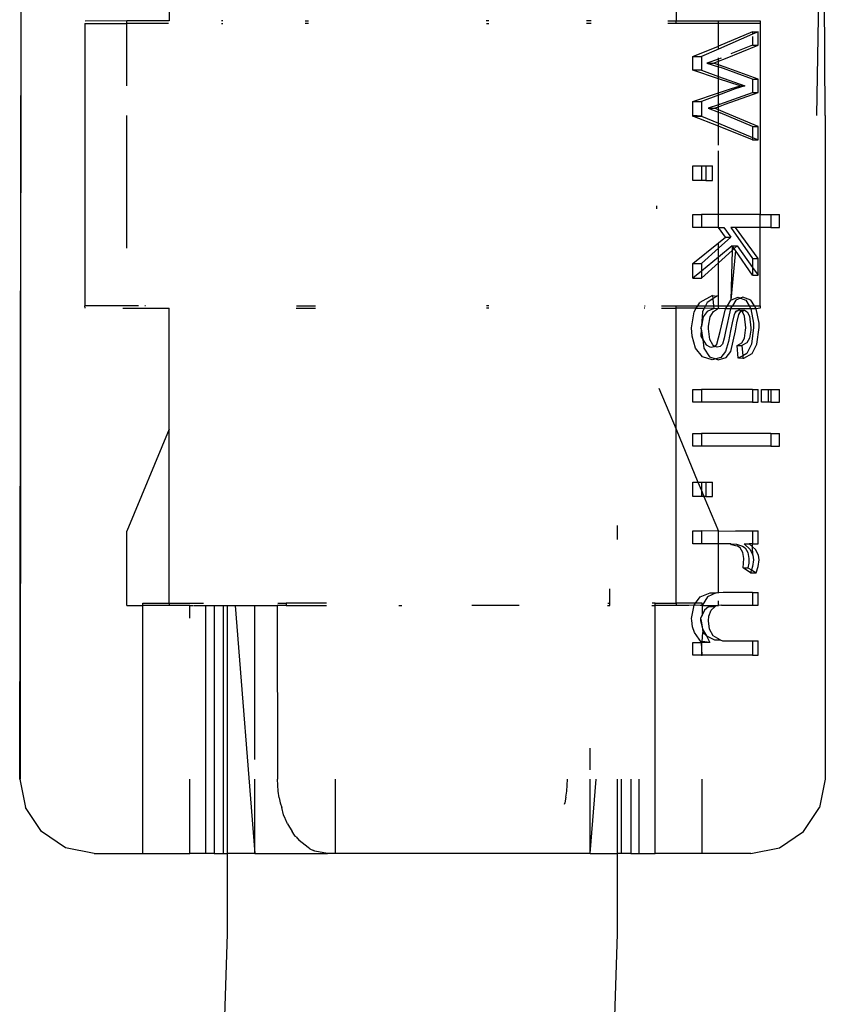
# Model space of a CAD drawing. Extents: x -3707 to 3260, y -7171 to 5831.
# Drawn here: x 1532 to 1565, y -1859 to -1819 of the extents above; entities that cross this region are included whole.
import ezdxf

# ---------------------------------------------------------------- set-up
doc = ezdxf.new("R2010")
doc.units = 0
doc.layers.get('0').update_dxf_attribs({"linetype": 'CONTINUOUS'})

# ---------------------------------------------------------------- blocks, each defined once
blk = doc.blocks.new('005125')
for p, q in [((1532.48, -1849.704), (1532.547, -1812.652)), ((1532.519, -1849.704), (1532.547, -1812.652)), ((1564.807, -1812.676), (1564.624, -1822.919)), ((1564.975, -1822.919), (1564.922, -1812.675)), ((1538.504, -1812.904), (1538.504, -1819.104)), ((1558.957, -1812.904), (1558.957, -1819.104)), ((1536.796, -1819.104), (1535.12, -1819.114)), ((1536.796, -1819.204), (1536.796, -1819.104)), ((1538.504, -1819.104), (1536.796, -1819.104)), ((1540.672, -1819.104), (1540.623, -1819.104)), ((1543.992, -1819.104), (1544.132, -1819.104)), ((1551.401, -1819.104), (1551.298, -1819.104)), ((1555.539, -1819.104), (1555.34, -1819.104)), ((1558.621, -1819.104), (1558.957, -1819.104)), ((1558.957, -1819.204), (1558.957, -1819.104)), ((1558.957, -1819.104), (1560.665, -1819.104)), ((1560.665, -1819.104), (1562.347, -1819.104)), ((1560.665, -1819.204), (1560.665, -1819.104)), ((1562.347, -1819.104), (1562.347, -1819.204)), ((1535.114, -1819.204), (1535.114, -1830.604)), ((1535.114, -1819.204), (1536.796, -1819.204)), ((1536.796, -1821.729), (1536.796, -1819.204)), ((1538.479, -1819.204), (1536.796, -1819.204)), ((1540.623, -1819.204), (1540.671, -1819.204)), ((1544.131, -1819.204), (1543.996, -1819.204)), ((1551.308, -1819.204), (1551.401, -1819.204)), ((1555.534, -1819.204), (1555.34, -1819.204)), ((1558.957, -1819.204), (1558.621, -1819.204)), ((1560.665, -1819.204), (1558.957, -1819.204)), ((1560.665, -1820.119), (1560.665, -1819.204)), ((1562.347, -1819.204), (1560.665, -1819.204)), ((1562.347, -1819.204), (1562.347, -1826.925)), ((1562.043, -1819.548), (1560.665, -1820.119)), ((1562.043, -1819.646), (1560.665, -1820.246)), ((1562.043, -1819.548), (1562.043, -1819.646)), ((1562.043, -1819.548), (1562.269, -1819.548)), ((1562.269, -1819.548), (1562.043, -1819.646)), ((1562.043, -1819.732), (1562.043, -1820.084)), ((1562.269, -1820.084), (1562.269, -1819.548)), ((1559.635, -1820.545), (1560.665, -1820.119)), ((1560.665, -1820.246), (1559.98, -1820.545)), ((1560.665, -1820.246), (1560.665, -1820.119)), ((1560.958, -1820.617), (1562.269, -1820.084)), ((1562.043, -1820.084), (1561.175, -1820.44)), ((1562.043, -1820.084), (1562.269, -1820.084)), ((1559.635, -1821.1), (1559.635, -1820.545)), ((1559.635, -1820.545), (1559.98, -1820.545)), ((1559.98, -1820.545), (1559.98, -1821.1)), ((1560.665, -1820.646), (1560.205, -1820.814)), ((1560.665, -1820.646), (1560.665, -1820.596)), ((1560.742, -1820.617), (1560.665, -1820.646)), ((1560.665, -1820.736), (1560.958, -1820.617)), ((1560.665, -1820.736), (1560.665, -1820.646)), ((1560.775, -1820.604), (1560.742, -1820.617)), ((1559.98, -1821.1), (1559.635, -1821.1)), ((1560.665, -1821.437), (1559.635, -1821.1)), ((1559.98, -1821.1), (1560.665, -1821.343)), ((1560.205, -1820.814), (1560.47, -1820.814)), ((1560.205, -1820.814), (1560.665, -1820.956)), ((1560.47, -1820.814), (1560.665, -1820.736)), ((1560.665, -1820.88), (1560.47, -1820.814)), ((1560.665, -1820.88), (1560.665, -1820.736)), ((1560.938, -1820.974), (1560.665, -1820.88)), ((1560.665, -1820.956), (1560.665, -1820.88)), ((1560.665, -1820.956), (1560.721, -1820.974)), ((1560.665, -1821.343), (1560.665, -1820.956)), ((1562.043, -1821.453), (1560.721, -1820.974)), ((1562.269, -1821.453), (1560.938, -1820.974)), ((1560.665, -1821.343), (1561.737, -1821.723)), ((1560.665, -1821.437), (1560.665, -1821.343)), ((1560.665, -1822.009), (1560.665, -1821.437)), ((1561.541, -1821.723), (1560.665, -1821.437)), ((1562.043, -1821.453), (1562.043, -1822.001)), ((1562.043, -1821.453), (1562.269, -1821.453)), ((1562.269, -1822.001), (1562.269, -1821.453)), ((1560.665, -1822.009), (1561.151, -1821.845)), ((1561.348, -1821.845), (1560.665, -1822.1)), ((1561.151, -1821.845), (1561.541, -1821.723)), ((1561.737, -1821.723), (1561.348, -1821.845)), ((1561.541, -1821.723), (1561.737, -1821.723)), ((1559.635, -1822.356), (1560.665, -1822.009)), ((1560.665, -1822.1), (1559.98, -1822.356)), ((1560.665, -1822.1), (1560.665, -1822.009)), ((1560.665, -1822.494), (1560.665, -1822.1)), ((1560.73, -1822.472), (1562.043, -1822.001)), ((1560.947, -1822.472), (1562.269, -1822.001)), ((1562.043, -1822.001), (1562.269, -1822.001)), ((1559.635, -1822.919), (1559.635, -1822.356)), ((1559.635, -1822.356), (1559.98, -1822.356)), ((1559.98, -1822.356), (1559.98, -1822.949)), ((1560.665, -1822.494), (1560.251, -1822.632)), ((1560.251, -1822.632), (1560.511, -1822.632)), ((1560.251, -1822.632), (1560.665, -1822.789)), ((1560.511, -1822.632), (1560.665, -1822.576)), ((1560.665, -1822.696), (1560.511, -1822.632)), ((1560.73, -1822.472), (1560.665, -1822.494)), ((1560.665, -1822.576), (1560.947, -1822.472)), ((1560.665, -1822.576), (1560.665, -1822.494)), ((1560.665, -1822.696), (1560.665, -1822.576)), ((1560.951, -1822.816), (1560.665, -1822.696)), ((1560.665, -1822.789), (1560.665, -1822.696)), ((1536.796, -1828.275), (1536.796, -1822.919)), ((1559.635, -1822.949), (1559.635, -1822.919)), ((1559.98, -1822.949), (1559.635, -1822.919)), ((1559.635, -1822.949), (1559.98, -1822.949)), ((1560.665, -1823.355), (1559.635, -1822.949)), ((1559.98, -1822.949), (1560.665, -1823.233)), ((1560.665, -1822.789), (1560.735, -1822.816)), ((1560.665, -1823.233), (1560.665, -1822.789)), ((1562.043, -1823.362), (1560.735, -1822.816)), ((1562.269, -1823.362), (1560.951, -1822.816)), ((1564.975, -1822.919), (1564.98, -1849.704)), ((1560.665, -1823.355), (1560.665, -1823.233)), ((1560.665, -1823.233), (1562.043, -1823.805)), ((1560.665, -1824.117), (1560.665, -1823.355)), ((1562.043, -1823.899), (1560.665, -1823.355)), ((1562.043, -1823.362), (1562.269, -1823.362)), ((1562.043, -1823.362), (1562.043, -1823.805)), ((1562.269, -1823.899), (1562.269, -1823.362)), ((1562.043, -1823.805), (1562.043, -1823.899)), ((1562.043, -1823.805), (1562.269, -1823.899)), ((1562.043, -1823.899), (1562.269, -1823.899)), ((1560.666, -1826.925), (1560.665, -1824.354)), ((1559.635, -1825.542), (1559.635, -1824.957)), ((1559.635, -1824.957), (1559.98, -1824.957)), ((1559.98, -1824.957), (1559.98, -1825.542)), ((1559.98, -1824.957), (1560.159, -1824.957)), ((1560.159, -1824.957), (1560.159, -1825.542)), ((1560.159, -1824.957), (1560.43, -1824.957)), ((1560.43, -1825.542), (1560.43, -1824.957)), ((1559.98, -1825.542), (1559.635, -1825.542)), ((1560.159, -1825.542), (1559.98, -1825.542)), ((1560.159, -1825.542), (1560.43, -1825.542)), ((1558.178, -1826.69), (1558.178, -1826.564)), ((1559.635, -1827.444), (1559.635, -1826.925)), ((1559.635, -1826.925), (1559.98, -1826.925)), ((1559.98, -1826.925), (1559.98, -1827.444)), ((1560.666, -1826.925), (1559.98, -1826.925)), ((1560.666, -1827.444), (1560.666, -1826.925)), ((1562.347, -1826.925), (1560.666, -1826.925)), ((1562.347, -1826.925), (1562.782, -1826.925)), ((1562.347, -1827.444), (1562.347, -1826.925)), ((1562.782, -1826.925), (1562.782, -1827.444)), ((1562.782, -1826.925), (1563.126, -1826.925)), ((1563.126, -1827.444), (1563.126, -1826.925)), ((1559.98, -1827.444), (1559.635, -1827.444)), ((1560.666, -1827.444), (1559.98, -1827.444)), ((1560.959, -1827.83), (1560.666, -1827.444)), ((1560.666, -1827.444), (1560.887, -1827.444)), ((1560.887, -1827.444), (1561.163, -1827.83)), ((1561.359, -1827.444), (1561.172, -1827.444)), ((1561.172, -1827.444), (1562.043, -1828.7)), ((1562.269, -1828.7), (1561.359, -1827.444)), ((1562.347, -1827.444), (1561.359, -1827.444)), ((1562.347, -1830.604), (1562.347, -1827.444)), ((1562.782, -1827.444), (1562.347, -1827.444)), ((1562.782, -1827.444), (1563.126, -1827.444)), ((1560.665, -1828.068), (1560.959, -1827.83)), ((1561.163, -1827.83), (1560.665, -1828.281)), ((1560.959, -1827.83), (1561.163, -1827.83)), ((1559.635, -1828.901), (1560.665, -1828.068)), ((1560.665, -1828.281), (1560.665, -1828.068)), ((1561.223, -1828.187), (1560.665, -1828.645)), ((1561.223, -1828.187), (1561.219, -1828.368)), ((1561.223, -1828.187), (1561.418, -1828.187)), ((1561.298, -1828.296), (1561.223, -1828.187)), ((1561.298, -1828.296), (1561.418, -1828.187)), ((1561.418, -1828.187), (1562.043, -1829.058)), ((1560.665, -1828.281), (1559.98, -1828.901)), ((1560.665, -1828.645), (1559.98, -1829.207)), ((1560.665, -1828.645), (1560.665, -1828.281)), ((1560.665, -1828.87), (1561.219, -1828.368)), ((1560.665, -1828.87), (1560.665, -1828.645)), ((1561.219, -1828.368), (1561.169, -1830.38)), ((1561.353, -1828.375), (1561.169, -1830.38)), ((1561.219, -1828.368), (1561.298, -1828.296)), ((1561.353, -1828.375), (1561.298, -1828.296)), ((1562.043, -1829.372), (1561.353, -1828.375)), ((1559.635, -1829.49), (1559.635, -1828.901)), ((1559.635, -1828.901), (1559.98, -1828.901)), ((1559.98, -1829.49), (1560.665, -1828.87)), ((1559.98, -1828.901), (1559.98, -1829.207)), ((1560.675, -1830.191), (1560.665, -1828.87)), ((1562.043, -1828.7), (1562.269, -1828.7)), ((1562.043, -1828.7), (1562.043, -1829.058)), ((1562.269, -1829.372), (1562.269, -1828.7)), ((1559.98, -1829.207), (1559.635, -1829.49)), ((1559.98, -1829.207), (1559.98, -1829.49)), ((1562.043, -1829.058), (1562.043, -1829.372)), ((1562.043, -1829.058), (1562.269, -1829.372)), ((1562.043, -1829.372), (1562.269, -1829.372)), ((1559.635, -1829.49), (1559.98, -1829.49)), ((1560.434, -1830.191), (1559.914, -1830.47)), ((1560.434, -1830.191), (1560.606, -1830.211)), ((1560.434, -1830.191), (1560.445, -1830.318)), ((1560.606, -1830.211), (1560.445, -1830.318)), ((1560.675, -1830.191), (1560.606, -1830.211)), ((1560.665, -1830.604), (1560.675, -1830.191)), ((1535.116, -1830.704), (1535.114, -1830.604)), ((1537.278, -1830.604), (1535.114, -1830.604)), ((1537.559, -1830.604), (1537.528, -1830.604)), ((1543.646, -1830.604), (1544.411, -1830.604)), ((1551.401, -1830.604), (1551.318, -1830.604)), ((1557.683, -1830.604), (1557.714, -1830.604)), ((1558.377, -1830.604), (1558.957, -1830.604)), ((1558.957, -1830.604), (1559.833, -1830.604)), ((1558.957, -1830.704), (1558.957, -1830.604)), ((1559.773, -1830.704), (1559.833, -1830.604)), ((1559.833, -1830.604), (1559.914, -1830.47)), ((1559.833, -1830.604), (1560.148, -1830.604)), ((1560.148, -1830.604), (1560.097, -1830.704)), ((1560.217, -1830.47), (1560.148, -1830.604)), ((1560.148, -1830.604), (1560.47, -1830.604)), ((1560.445, -1830.318), (1560.217, -1830.47)), ((1560.445, -1830.318), (1560.47, -1830.604)), ((1560.47, -1830.604), (1560.479, -1830.711)), ((1560.47, -1830.604), (1560.665, -1830.604)), ((1560.665, -1830.704), (1560.665, -1830.604)), ((1560.665, -1830.604), (1561.03, -1830.604)), ((1560.954, -1830.727), (1561.03, -1830.604)), ((1561.03, -1830.604), (1561.169, -1830.38)), ((1561.03, -1830.604), (1561.231, -1830.604)), ((1561.158, -1830.727), (1561.231, -1830.604)), ((1561.169, -1830.38), (1561.358, -1830.3)), ((1561.366, -1830.38), (1561.231, -1830.604)), ((1561.231, -1830.604), (1561.905, -1830.604)), ((1561.358, -1830.3), (1561.462, -1830.256)), ((1561.562, -1830.297), (1561.366, -1830.38)), ((1561.462, -1830.256), (1561.562, -1830.297)), ((1561.657, -1830.256), (1561.562, -1830.297)), ((1561.562, -1830.297), (1561.772, -1830.382)), ((1561.977, -1830.382), (1561.657, -1830.256)), ((1561.772, -1830.382), (1561.905, -1830.604)), ((1561.905, -1830.604), (1561.976, -1830.722)), ((1561.905, -1830.604), (1562.12, -1830.604)), ((1562.12, -1830.604), (1561.977, -1830.382)), ((1562.195, -1830.722), (1562.12, -1830.604)), ((1562.12, -1830.604), (1562.347, -1830.604)), ((1562.347, -1830.604), (1562.347, -1830.704)), ((1536.638, -1830.704), (1538.504, -1830.704)), ((1538.504, -1835.583), (1538.504, -1830.704)), ((1543.64, -1830.704), (1544.415, -1830.704)), ((1551.401, -1830.704), (1551.313, -1830.704)), ((1557.703, -1830.704), (1557.671, -1830.704)), ((1558.373, -1830.704), (1558.957, -1830.704)), ((1559.773, -1830.704), (1558.957, -1830.704)), ((1558.957, -1835.583), (1558.957, -1830.704)), ((1559.586, -1831.495), (1559.684, -1830.851)), ((1559.684, -1830.851), (1559.773, -1830.704)), ((1559.773, -1830.704), (1560.097, -1830.704)), ((1560.021, -1830.851), (1559.99, -1831.428)), ((1560.097, -1830.704), (1560.021, -1830.851)), ((1560.208, -1830.838), (1560.055, -1831.054)), ((1560.479, -1830.711), (1560.097, -1830.704)), ((1560.479, -1830.711), (1560.208, -1830.838)), ((1560.339, -1831.054), (1560.473, -1830.838)), ((1560.473, -1830.838), (1560.665, -1830.704)), ((1560.479, -1830.711), (1560.665, -1830.704)), ((1560.665, -1830.704), (1560.716, -1830.711)), ((1560.954, -1830.727), (1560.716, -1830.711)), ((1560.739, -1831.64), (1560.954, -1830.727)), ((1561.158, -1830.727), (1560.954, -1830.727)), ((1561.158, -1830.727), (1560.955, -1831.64)), ((1561.976, -1830.722), (1561.158, -1830.727)), ((1561.298, -1830.96), (1561.229, -1831.289)), ((1561.359, -1830.86), (1561.298, -1830.96)), ((1561.359, -1830.86), (1561.381, -1830.823)), ((1561.381, -1830.823), (1561.359, -1830.86)), ((1561.418, -1830.823), (1561.381, -1830.823)), ((1561.416, -1831.284), (1561.493, -1830.96)), ((1561.495, -1830.776), (1561.418, -1830.823)), ((1561.493, -1830.96), (1561.576, -1830.823)), ((1561.528, -1830.779), (1561.495, -1830.776)), ((1561.528, -1830.779), (1561.69, -1830.776)), ((1561.576, -1830.823), (1561.528, -1830.779)), ((1561.633, -1830.844), (1561.576, -1830.823)), ((1561.633, -1830.844), (1561.69, -1830.776)), ((1561.725, -1831.026), (1561.633, -1830.844)), ((1561.69, -1830.776), (1561.724, -1830.779)), ((1561.724, -1830.779), (1561.833, -1830.844)), ((1561.777, -1831.492), (1561.725, -1831.026)), ((1561.833, -1830.844), (1561.928, -1831.026)), ((1561.928, -1831.026), (1561.982, -1831.492)), ((1561.976, -1830.722), (1562.077, -1831.308)), ((1562.195, -1830.722), (1561.976, -1830.722)), ((1562.347, -1830.704), (1562.195, -1830.722)), ((1562.306, -1831.308), (1562.195, -1830.722)), ((1559.99, -1831.428), (1559.939, -1831.495)), ((1560.055, -1831.054), (1559.99, -1831.428)), ((1560.266, -1831.533), (1560.27, -1831.423)), ((1560.27, -1831.423), (1560.339, -1831.054)), ((1561.229, -1831.289), (1561.159, -1831.617)), ((1561.356, -1831.617), (1561.416, -1831.284)), ((1562.077, -1831.308), (1562.081, -1831.473)), ((1562.31, -1831.473), (1562.306, -1831.308)), ((1559.607, -1831.822), (1559.586, -1831.495)), ((1559.747, -1832.31), (1559.607, -1831.822)), ((1559.939, -1831.495), (1559.971, -1831.533)), ((1559.971, -1831.533), (1559.956, -1831.822)), ((1559.956, -1831.822), (1560.033, -1831.963)), ((1559.971, -1831.533), (1560.033, -1831.963)), ((1560.32, -1831.963), (1560.266, -1831.533)), ((1560.603, -1832.155), (1560.739, -1831.64)), ((1560.955, -1831.64), (1560.904, -1831.906)), ((1561.159, -1831.617), (1561.076, -1832.046)), ((1561.163, -1832.454), (1561.356, -1831.617)), ((1561.72, -1831.915), (1561.764, -1831.587)), ((1561.764, -1831.587), (1561.777, -1831.492)), ((1561.979, -1831.591), (1561.922, -1831.915)), ((1561.982, -1831.492), (1561.979, -1831.591)), ((1562.081, -1831.473), (1561.997, -1832.156)), ((1562.217, -1832.156), (1562.31, -1831.473)), ((1560.033, -1831.963), (1560.168, -1832.182)), ((1560.033, -1831.963), (1560.074, -1832.31)), ((1560.168, -1832.182), (1560.325, -1832.264)), ((1560.438, -1832.182), (1560.32, -1831.963)), ((1560.497, -1832.245), (1560.438, -1832.182)), ((1560.497, -1832.245), (1560.603, -1832.155)), ((1560.829, -1832.155), (1560.732, -1832.245)), ((1560.904, -1831.906), (1560.829, -1832.155)), ((1561.076, -1832.046), (1560.959, -1832.454)), ((1561.42, -1832.204), (1561.617, -1832.095)), ((1561.46, -1832.723), (1561.42, -1832.204)), ((1561.42, -1832.204), (1561.615, -1832.204)), ((1561.815, -1832.095), (1561.615, -1832.204)), ((1561.615, -1832.204), (1561.647, -1832.62)), ((1561.617, -1832.095), (1561.72, -1831.915)), ((1561.922, -1831.915), (1561.815, -1832.095)), ((1561.997, -1832.156), (1561.817, -1832.525)), ((1562.025, -1832.525), (1562.217, -1832.156)), ((1560.021, -1832.656), (1559.747, -1832.31)), ((1560.074, -1832.31), (1560.31, -1832.656)), ((1560.325, -1832.264), (1560.374, -1832.269)), ((1560.374, -1832.269), (1560.497, -1832.245)), ((1560.577, -1832.264), (1560.497, -1832.245)), ((1560.621, -1832.269), (1560.577, -1832.264)), ((1560.732, -1832.245), (1560.621, -1832.269)), ((1560.959, -1832.454), (1560.764, -1832.69)), ((1560.978, -1832.69), (1561.163, -1832.454)), ((1561.647, -1832.62), (1561.491, -1832.707)), ((1561.817, -1832.525), (1561.647, -1832.62)), ((1561.647, -1832.62), (1561.655, -1832.723)), ((1561.688, -1832.715), (1562.025, -1832.525)), ((1560.421, -1832.788), (1560.021, -1832.656)), ((1560.31, -1832.656), (1560.558, -1832.749)), ((1560.558, -1832.749), (1560.421, -1832.788)), ((1560.764, -1832.69), (1560.558, -1832.749)), ((1560.558, -1832.749), (1560.663, -1832.788)), ((1560.663, -1832.788), (1560.978, -1832.69)), ((1561.491, -1832.707), (1561.46, -1832.723)), ((1561.491, -1832.707), (1561.655, -1832.723)), ((1561.655, -1832.723), (1561.688, -1832.715)), ((1558.269, -1833.924), (1558.957, -1835.583)), ((1559.635, -1834.496), (1559.635, -1833.977)), ((1559.635, -1833.977), (1559.98, -1833.977)), ((1559.98, -1833.977), (1559.98, -1834.496)), ((1562.043, -1833.977), (1559.98, -1833.977)), ((1562.043, -1833.977), (1562.043, -1834.496)), ((1562.043, -1833.977), (1562.269, -1833.977)), ((1562.269, -1834.496), (1562.269, -1833.977)), ((1562.406, -1834.496), (1562.406, -1833.977)), ((1562.406, -1833.977), (1562.677, -1833.977)), ((1562.677, -1833.977), (1562.677, -1834.496)), ((1562.677, -1833.977), (1562.782, -1833.977)), ((1562.782, -1833.977), (1562.782, -1834.496)), ((1562.782, -1833.977), (1563.126, -1833.977)), ((1563.126, -1834.496), (1563.126, -1833.977)), ((1559.98, -1834.496), (1559.635, -1834.496)), ((1562.043, -1834.496), (1559.98, -1834.496)), ((1562.043, -1834.496), (1562.269, -1834.496)), ((1562.677, -1834.496), (1562.406, -1834.496)), ((1562.782, -1834.496), (1562.677, -1834.496)), ((1562.782, -1834.496), (1563.126, -1834.496)), ((1538.504, -1835.583), (1536.796, -1839.704)), ((1538.504, -1842.604), (1538.504, -1835.583)), ((1558.957, -1842.604), (1558.957, -1835.583)), ((1558.957, -1835.583), (1559.841, -1837.717)), ((1559.635, -1836.269), (1559.635, -1835.75)), ((1559.635, -1835.75), (1559.98, -1835.75)), ((1559.98, -1835.75), (1559.98, -1836.269)), ((1562.782, -1835.75), (1559.98, -1835.75)), ((1562.782, -1835.75), (1562.782, -1836.269)), ((1562.782, -1835.75), (1563.126, -1835.75)), ((1563.126, -1836.269), (1563.126, -1835.75)), ((1559.98, -1836.269), (1559.635, -1836.269)), ((1562.782, -1836.269), (1559.98, -1836.269)), ((1562.782, -1836.269), (1563.126, -1836.269)), ((1559.635, -1838.301), (1559.635, -1837.717)), ((1559.635, -1837.717), (1559.841, -1837.717)), ((1559.841, -1837.717), (1559.98, -1837.717)), ((1559.841, -1837.717), (1559.98, -1838.052)), ((1559.98, -1837.717), (1560.159, -1837.717)), ((1559.98, -1837.717), (1559.98, -1838.052)), ((1560.159, -1837.717), (1560.159, -1838.301)), ((1560.159, -1837.717), (1560.43, -1837.717)), ((1560.43, -1838.301), (1560.43, -1837.717)), ((1559.98, -1838.052), (1559.98, -1838.301)), ((1559.98, -1838.052), (1560.083, -1838.301)), ((1559.98, -1838.301), (1559.635, -1838.301)), ((1560.083, -1838.301), (1559.98, -1838.301)), ((1560.083, -1838.301), (1560.665, -1839.704)), ((1560.159, -1838.301), (1560.083, -1838.301)), ((1560.159, -1838.301), (1560.43, -1838.301)), ((1536.796, -1842.704), (1536.796, -1839.704)), ((1556.597, -1840.037), (1556.597, -1839.466)), ((1559.635, -1840.204), (1559.635, -1839.685)), ((1559.635, -1839.685), (1559.98, -1839.685)), ((1559.98, -1839.685), (1559.98, -1840.204)), ((1560.665, -1839.704), (1559.98, -1839.685)), ((1560.665, -1839.704), (1561.359, -1839.685)), ((1560.665, -1840.204), (1560.665, -1839.704)), ((1561.359, -1839.685), (1562.043, -1839.685)), ((1562.043, -1839.685), (1562.043, -1840.204)), ((1562.043, -1839.685), (1562.269, -1839.685)), ((1562.269, -1840.204), (1562.269, -1839.685)), ((1559.98, -1840.204), (1559.635, -1840.204)), ((1560.665, -1840.204), (1559.98, -1840.204)), ((1560.665, -1842.186), (1560.665, -1840.204)), ((1561.166, -1840.204), (1560.665, -1840.204)), ((1561.166, -1840.204), (1561.402, -1840.227)), ((1561.201, -1840.253), (1561.166, -1840.204)), ((1561.357, -1840.285), (1561.201, -1840.253)), ((1561.439, -1840.302), (1561.357, -1840.285)), ((1561.402, -1840.227), (1561.634, -1840.302)), ((1561.544, -1840.375), (1561.439, -1840.302)), ((1561.658, -1840.559), (1561.544, -1840.375)), ((1561.634, -1840.302), (1561.741, -1840.375)), ((1561.699, -1840.8), (1561.658, -1840.559)), ((1561.702, -1840.204), (1561.953, -1840.44)), ((1561.702, -1840.204), (1561.903, -1840.204)), ((1561.741, -1840.375), (1561.858, -1840.559)), ((1561.858, -1840.559), (1561.901, -1840.8)), ((1562.043, -1840.204), (1561.903, -1840.204)), ((1562.047, -1840.331), (1561.903, -1840.204)), ((1561.953, -1840.44), (1562.058, -1840.661)), ((1562.043, -1840.204), (1562.269, -1840.204)), ((1562.047, -1840.331), (1562.043, -1840.204)), ((1562.058, -1840.661), (1562.047, -1840.331)), ((1562.17, -1840.44), (1562.047, -1840.331)), ((1562.284, -1840.661), (1562.17, -1840.44)), ((1561.68, -1840.989), (1561.699, -1840.8)), ((1561.901, -1840.8), (1561.89, -1840.992)), ((1562.081, -1840.853), (1562.048, -1841.128)), ((1562.058, -1840.661), (1562.081, -1840.853)), ((1562.274, -1841.128), (1562.31, -1840.853)), ((1562.31, -1840.853), (1562.284, -1840.661)), ((1561.66, -1841.178), (1561.68, -1840.989)), ((1561.968, -1841.373), (1561.66, -1841.178)), ((1561.66, -1841.178), (1561.86, -1841.178)), ((1561.89, -1840.992), (1561.86, -1841.178)), ((1561.86, -1841.178), (1562.004, -1841.264)), ((1562.004, -1841.264), (1561.968, -1841.373)), ((1561.968, -1841.373), (1562.187, -1841.373)), ((1562.048, -1841.128), (1562.004, -1841.264)), ((1562.004, -1841.264), (1562.187, -1841.373)), ((1562.187, -1841.373), (1562.274, -1841.128)), ((1556.292, -1842.604), (1556.282, -1842.032)), ((1559.745, -1842.604), (1559.928, -1842.349)), ((1559.928, -1842.349), (1560.33, -1842.192)), ((1560.228, -1842.349), (1560.011, -1842.704)), ((1560.582, -1842.192), (1560.228, -1842.349)), ((1560.33, -1842.192), (1560.582, -1842.192)), ((1560.582, -1842.192), (1560.634, -1842.172)), ((1560.634, -1842.172), (1560.665, -1842.186)), ((1560.857, -1842.172), (1560.665, -1842.186)), ((1560.665, -1842.704), (1560.665, -1842.511)), ((1562.043, -1842.172), (1560.857, -1842.172)), ((1562.043, -1842.172), (1562.043, -1842.691)), ((1562.043, -1842.172), (1562.269, -1842.172)), ((1562.269, -1842.691), (1562.269, -1842.172)), ((1536.796, -1842.704), (1537.45, -1842.704)), ((1537.45, -1842.604), (1538.504, -1842.604)), ((1537.45, -1842.704), (1537.45, -1842.604)), ((1537.45, -1852.704), (1537.45, -1842.704)), ((1538.504, -1842.704), (1537.45, -1842.704)), ((1538.504, -1842.604), (1538.504, -1842.704)), ((1538.504, -1842.604), (1539.897, -1842.604)), ((1539.338, -1842.704), (1538.504, -1842.704)), ((1539.338, -1843.213), (1539.338, -1842.704)), ((1539.338, -1842.704), (1539.482, -1842.704)), ((1539.51, -1842.704), (1539.986, -1842.704)), ((1539.986, -1842.704), (1540.326, -1842.704)), ((1539.986, -1852.704), (1539.986, -1842.704)), ((1540.326, -1842.704), (1540.326, -1852.704)), ((1540.326, -1842.704), (1540.707, -1842.704)), ((1540.707, -1852.704), (1540.707, -1842.704)), ((1540.707, -1842.704), (1540.864, -1842.704)), ((1540.864, -1852.704), (1540.864, -1842.704)), ((1540.864, -1842.704), (1541.179, -1842.704)), ((1541.179, -1842.704), (1541.965, -1852.704)), ((1541.179, -1842.704), (1541.965, -1842.704)), ((1541.965, -1848.917), (1541.965, -1842.704)), ((1541.965, -1842.704), (1542.871, -1842.704)), ((1542.871, -1842.704), (1542.886, -1849.704)), ((1543.224, -1842.704), (1542.871, -1842.704)), ((1542.892, -1842.604), (1543.224, -1842.604)), ((1543.224, -1842.604), (1543.224, -1842.704)), ((1544.852, -1842.604), (1543.224, -1842.604)), ((1543.224, -1842.704), (1544.856, -1842.704)), ((1547.77, -1842.704), (1547.891, -1842.704)), ((1552.635, -1842.704), (1550.716, -1842.704)), ((1556.2, -1842.704), (1556.281, -1842.704)), ((1556.212, -1842.604), (1556.292, -1842.604)), ((1556.281, -1842.704), (1556.292, -1842.604)), ((1557.986, -1842.704), (1558.123, -1842.704)), ((1558.123, -1842.604), (1557.989, -1842.604)), ((1558.123, -1842.604), (1558.957, -1842.604)), ((1558.123, -1842.704), (1558.123, -1842.604)), ((1558.123, -1852.704), (1558.123, -1842.704)), ((1558.957, -1842.704), (1558.123, -1842.704)), ((1558.957, -1842.604), (1558.957, -1842.704)), ((1559.745, -1842.604), (1558.957, -1842.604)), ((1559.481, -1842.704), (1558.957, -1842.704)), ((1559.685, -1842.687), (1559.481, -1842.704)), ((1559.586, -1843.216), (1559.685, -1842.687)), ((1559.685, -1842.687), (1559.745, -1842.604)), ((1559.934, -1842.704), (1559.685, -1842.687)), ((1560.011, -1842.604), (1559.745, -1842.604)), ((1560.011, -1842.704), (1559.934, -1842.704)), ((1560.011, -1842.704), (1560.011, -1842.604)), ((1560.011, -1842.704), (1560.583, -1842.704)), ((1560.011, -1842.704), (1560.011, -1843.086)), ((1560.101, -1842.887), (1560.011, -1843.086)), ((1560.272, -1842.749), (1560.101, -1842.887)), ((1560.53, -1842.749), (1560.272, -1842.749)), ((1560.283, -1843.13), (1560.379, -1842.887)), ((1560.379, -1842.887), (1560.53, -1842.749)), ((1560.53, -1842.749), (1560.583, -1842.704)), ((1560.583, -1842.704), (1560.665, -1842.704)), ((1560.789, -1842.691), (1560.665, -1842.704)), ((1560.789, -1842.691), (1562.043, -1842.691)), ((1562.043, -1842.691), (1562.269, -1842.691)), ((1559.589, -1843.302), (1559.586, -1843.216)), ((1559.626, -1843.554), (1559.589, -1843.302)), ((1559.991, -1843.13), (1559.939, -1843.216)), ((1559.939, -1843.216), (1559.941, -1843.302)), ((1559.939, -1843.216), (1559.971, -1843.313)), ((1559.941, -1843.302), (1560.011, -1843.555)), ((1559.971, -1843.313), (1560.011, -1843.555)), ((1560.011, -1843.086), (1559.991, -1843.13)), ((1560.266, -1843.313), (1560.283, -1843.13)), ((1560.314, -1843.651), (1560.266, -1843.313)), ((1559.709, -1843.785), (1559.626, -1843.554)), ((1560.011, -1843.555), (1560.026, -1843.651)), ((1560.026, -1843.651), (1560.186, -1843.918)), ((1560.026, -1843.651), (1560.042, -1843.785)), ((1560.453, -1843.918), (1560.314, -1843.651)), ((1559.98, -1844.185), (1559.709, -1843.785)), ((1560.011, -1844.157), (1560.042, -1843.785)), ((1560.042, -1843.785), (1560.186, -1843.918)), ((1560.186, -1843.918), (1560.504, -1844.086)), ((1560.186, -1843.918), (1560.32, -1844.185)), ((1560.738, -1844.086), (1560.453, -1843.918)), ((1560.504, -1844.086), (1560.738, -1844.086)), ((1560.738, -1844.086), (1560.834, -1844.12)), ((1560.834, -1844.12), (1562.043, -1844.12)), ((1562.043, -1844.12), (1562.043, -1844.704)), ((1562.043, -1844.12), (1562.269, -1844.12)), ((1562.269, -1844.704), (1562.269, -1844.12)), ((1559.635, -1844.704), (1559.635, -1844.185)), ((1559.635, -1844.185), (1559.98, -1844.185)), ((1560.011, -1844.157), (1559.98, -1844.185)), ((1559.98, -1844.185), (1559.98, -1844.704)), ((1560.011, -1844.704), (1559.98, -1844.185)), ((1560.32, -1844.185), (1559.98, -1844.185)), ((1560.32, -1844.185), (1560.011, -1844.157)), ((1559.98, -1844.704), (1559.635, -1844.704)), ((1559.98, -1844.704), (1560.011, -1844.704)), ((1562.043, -1844.704), (1560.011, -1844.704)), ((1562.043, -1844.704), (1562.269, -1844.704)), ((1555.496, -1849.329), (1555.496, -1848.449)), ((1532.48, -1849.704), (1532.709, -1850.852)), ((1539.338, -1852.704), (1539.338, -1849.704)), ((1541.965, -1852.704), (1541.965, -1849.704)), ((1542.912, -1850.187), (1542.886, -1849.704)), ((1545.222, -1852.704), (1545.222, -1849.704)), ((1554.549, -1850.187), (1554.575, -1849.704)), ((1555.496, -1852.704), (1555.496, -1849.704)), ((1555.496, -1852.704), (1555.732, -1849.704)), ((1556.597, -1852.704), (1556.597, -1849.704)), ((1556.754, -1852.704), (1556.754, -1849.704)), ((1557.135, -1849.704), (1557.135, -1852.704)), ((1557.475, -1852.704), (1557.475, -1849.704)), ((1560.011, -1852.704), (1560.011, -1849.704)), ((1564.98, -1849.704), (1564.752, -1850.852)), ((1542.949, -1850.456), (1542.912, -1850.187)), ((1542.949, -1850.456), (1542.989, -1850.659)), ((1554.515, -1850.437), (1554.472, -1850.659)), ((1554.515, -1850.437), (1554.549, -1850.187)), ((1533.359, -1851.825), (1532.709, -1850.852)), ((1542.989, -1850.659), (1543.051, -1850.844)), ((1543.128, -1851.141), (1543.051, -1850.844)), ((1554.472, -1850.659), (1554.45, -1850.729)), ((1564.102, -1851.825), (1564.752, -1850.852)), ((1543.191, -1851.294), (1543.128, -1851.141)), ((1543.201, -1851.326), (1543.191, -1851.294)), ((1543.23, -1851.389), (1543.201, -1851.326)), ((1543.241, -1851.414), (1543.23, -1851.389)), ((1543.285, -1851.506), (1543.241, -1851.414)), ((1543.285, -1851.506), (1543.478, -1851.813)), ((1534.333, -1852.476), (1533.359, -1851.825)), ((1543.567, -1851.964), (1543.478, -1851.813)), ((1543.612, -1852.016), (1543.567, -1851.964)), ((1543.628, -1852.04), (1543.612, -1852.016)), ((1543.628, -1852.04), (1543.75, -1852.176)), ((1563.128, -1852.476), (1564.102, -1851.825)), ((1535.48, -1852.704), (1534.333, -1852.476)), ((1544.123, -1852.465), (1543.75, -1852.176)), ((1544.191, -1852.518), (1544.123, -1852.465)), ((1561.98, -1852.704), (1563.128, -1852.476)), ((1535.48, -1852.704), (1537.45, -1852.704)), ((1537.45, -1852.704), (1539.338, -1852.704)), ((1539.986, -1852.704), (1539.338, -1852.704)), ((1540.326, -1852.704), (1539.986, -1852.704)), ((1540.326, -1852.704), (1540.707, -1852.704)), ((1540.707, -1852.704), (1540.864, -1852.704)), ((1540.864, -1855.954), (1540.864, -1852.704)), ((1541.965, -1852.704), (1540.864, -1852.704)), ((1541.965, -1852.704), (1544.894, -1852.704)), ((1544.191, -1852.518), (1544.337, -1852.589)), ((1544.392, -1852.61), (1544.337, -1852.589)), ((1544.894, -1852.704), (1544.392, -1852.61)), ((1545.222, -1852.704), (1544.894, -1852.704)), ((1555.496, -1852.704), (1545.222, -1852.704)), ((1555.496, -1852.704), (1556.597, -1852.704)), ((1556.597, -1855.954), (1556.597, -1852.704)), ((1556.754, -1852.704), (1556.597, -1852.704)), ((1557.135, -1852.704), (1556.754, -1852.704)), ((1557.135, -1852.704), (1557.475, -1852.704)), ((1557.475, -1852.704), (1558.123, -1852.704)), ((1560.011, -1852.704), (1558.123, -1852.704)), ((1561.98, -1852.704), (1560.011, -1852.704)), ((1540.657, -1862.144), (1540.864, -1855.954)), ((1556.336, -1863.734), (1556.597, -1855.954))]:
    blk.add_line(p, q)

msp = doc.modelspace()

# ---------------------------------------------------------------- block references
at = {"ltscale": 100}
msp.add_blockref('005125', (0, 0), dxfattribs=at)

doc.saveas('drawing.dxf')
